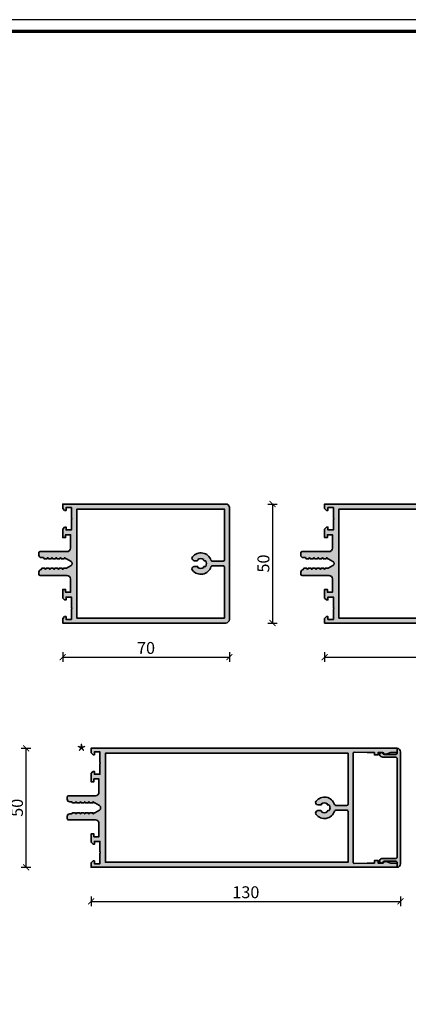
# Model space of a CAD drawing. Units: millimetres. Extents: x 2530 to 23610, y -2334 to 3711.
# Drawn here: x 7343 to 7506, y 93 to 507 of the extents above; entities that cross this region are included whole.
import ezdxf

# ---------------------------------------------------------------- set-up
doc = ezdxf.new("R2010")
doc.units = ezdxf.units.MM
doc.linetypes.add('AUSGEZOGEN', pattern=[0])
doc.layers.add('l', color=6, linetype='Continuous')
doc.layers.add('RAHMEN', color=7, linetype='AUSGEZOGEN')
doc.layers.add('n d', color=6, linetype='Continuous', plot=False)
for name, color, linetype, lineweight in [('Rahmen (ISO)', 7, 'Continuous', 70), ('S02_Testi', 1, 'Continuous', 25), ('S03_AL_Contorno', 255, 'Continuous', 35), ('S03_AL_Kontur', 255, 'Continuous', 35), ('S04_AL_Schraffur', 253, 'Continuous', 25), ('S04_AL_Trattaggio', 253, 'Continuous', 25)]:
    doc.layers.add(name, color=color, linetype=linetype, lineweight=lineweight)
doc.styles.add('Arial', font='arialbd.ttf')
doc.styles.add('K_A0_7', font='arial.ttf', dxfattribs={"height": 6.9851})
doc.styles.get("Standard").update_dxf_attribs({"font": 'arial.ttf'})
doc.dimstyles.new('ISO-25', dxfattribs={"dimtxt": 2.5, "dimasz": 2.5, "dimexe": 1.25, "dimexo": 0.625, "dimtad": 1, "dimtxsty": 'Standard', "dimcen": 2.5, "dimadec": 0, "dimazin": 0, "dimtfac": 1, "dimtmove": 0, "dimatfit": 3, "dimfxl": 1, "dimarcsym": 0})

# ---------------------------------------------------------------- blocks, each defined once
blk = doc.blocks.new('Rahmen A0 Profilsystem')
at = {"layer": 'n d'}
blk.add_lwpolyline([(3850, 665.82), (5039, 665.82), (5039, 1506.82), (3850, 1506.82)], close=True, dxfattribs=at)
at = {"layer": 'Rahmen (ISO)'}
blk.add_lwpolyline([(3855, 670.82), (5034, 670.82), (5034, 1501.82), (3855, 1501.82)], close=True, dxfattribs=at)
blk = doc.blocks.new('322410_s')
at = {"layer": 'S04_AL_Schraffur'}
h = blk.add_hatch(color=256, dxfattribs=at)
h.paths.add_polyline_path([(50, 90), (48.1, 90), (47.3, 89.2), (47.3, 88.6), (48.5, 88.6), (48.5, 86.3), (44.05, 86.3, -0.804742), (43.55, 86.3), (39.1, 86.3), (39.1, 88.6), (40.3, 88.6), (40.3, 89.2), (39.5, 90), (35.9, 90), (35.9, 88.8), (37.1, 88.8), (37.1, 86.7), (31.5, 86.7, -0.414514), (30, 88.2), (30, 99.5, 0.414264), (29.5, 100), (28.5, 100, 0.413911), (27.5, 99), (27.5, 98.1), (27, 97.8), (27, 96.59), (27.5, 96.3), (27, 96.01), (27, 94.79), (27.5, 94.5), (27, 94.21), (27, 92.99), (27.5, 92.7), (27, 92.41), (27, 91.19), (27.5, 90.9), (27, 90.61), (27, 89.39), (27.5, 89.1), (27, 88.81), (27, 88.45), (25.87, 86.5, -0.591418), (24.12, 86.5), (23, 88.45), (23, 89.71), (22.5, 90), (23, 90.29), (23, 91.51), (22.5, 91.8), (23, 92.09), (23, 93.31), (22.5, 93.6), (23, 93.89), (23, 95.11), (22.5, 95.4), (23, 95.69), (23, 96.91), (22.5, 97.2), (23, 97.49), (23, 98.7), (22.48, 99, 0.334712), (21.34, 100), (20.49, 100, 0.409386), (20, 99.5), (20, 88.2, -0.414514), (18.5, 86.7), (12.9, 86.7), (12.9, 88.8), (14.1, 88.8), (14.1, 90), (10.5, 90), (9.7, 89.2), (9.7, 88.6), (10.9, 88.6), (10.9, 86.3), (6.45, 86.3, -0.804742), (5.95, 86.3), (1.5, 86.3), (1.5, 88.6), (2.7, 88.6), (2.7, 89.2), (1.9, 90), (0, 90), (0, 1.49, 0.382727), (1.34, 0), (48.5, 0, 0.414212), (50, 1.5)])
h.paths.add_polyline_path([(47.9, 84), (47.9, 2.1), (26.5, 2.1, -0.414214), (26, 2.6), (26, 7.24, -0.327342), (26.35, 7.72, 0.598233), (27.83, 15.51, 0.630616), (26.2, 14.73), (26.2, 13.48, 0.63903), (26.69, 13.25, -0.327075), (26.69, 10.77, 0.63903), (26.2, 10.54), (26.2, 9.93, -0.267949), (23.8, 9.93), (23.8, 10.54, 0.63903), (23.3, 10.77, -0.327075), (23.3, 13.25, 0.63903), (23.8, 13.48), (23.8, 14.73, 0.630616), (22.17, 15.51, 0.598714), (23.65, 7.72, -0.327734), (24, 7.24), (24, 2.6, -0.414214), (23.5, 2.1), (2.1, 2.1), (2.1, 84)], flags=16)
at = {"layer": 'S03_AL_Kontur'}
for points in [[(23, 96.91), (22.5, 97.2), (23, 97.49), (23, 98.7), (22.48, 99, 0.334712), (21.34, 100), (20.49, 100, 0.409386), (20, 99.5), (20, 88.2, -0.414514), (18.5, 86.7), (12.9, 86.7), (12.9, 88.8), (14.1, 88.8), (14.1, 90), (10.5, 90), (9.7, 89.2), (9.7, 88.6), (10.9, 88.6), (10.9, 86.3), (6.45, 86.3, -0.804742), (5.95, 86.3), (1.5, 86.3), (1.5, 88.6), (2.7, 88.6), (2.7, 89.2), (1.9, 90), (0, 90), (0, 1.49, 0.382727), (1.34, 0), (48.5, 0, 0.41421), (50, 1.5), (50, 90), (48.1, 90), (47.3, 89.2), (47.3, 88.6), (48.5, 88.6), (48.5, 86.3), (44.05, 86.3, -0.804742), (43.55, 86.3), (39.1, 86.3), (39.1, 88.6), (40.3, 88.6), (40.3, 89.2), (39.5, 90), (35.9, 90), (35.9, 88.8), (37.1, 88.8), (37.1, 86.7), (31.5, 86.7, -0.414514), (30, 88.2), (30, 99.5, 0.414315), (29.5, 100), (28.5, 100, 0.414516), (27.5, 99), (27.5, 98.1), (27, 97.8), (27, 96.59), (27.5, 96.3), (27, 96.01), (27, 94.79), (27.5, 94.5), (27, 94.21), (27, 92.99), (27.5, 92.7), (27, 92.41), (27, 91.19), (27.5, 90.9), (27, 90.61), (27, 89.39), (27.5, 89.1), (27, 88.81), (27, 88.45), (25.87, 86.5, -0.591418), (24.12, 86.5), (23, 88.45), (23, 89.71), (22.5, 90), (23, 90.29), (23, 91.51), (22.5, 91.8), (23, 92.09), (23, 93.31), (22.5, 93.6), (23, 93.89), (23, 95.11), (22.5, 95.4), (23, 95.69)], [(27.83, 15.51, 0.630616), (26.2, 14.73), (26.2, 13.48, 0.63903), (26.69, 13.25, -0.327075), (26.69, 10.77, 0.63903), (26.2, 10.54), (26.2, 9.93, -0.267949), (23.8, 9.93), (23.8, 10.54, 0.63903), (23.3, 10.77, -0.327075), (23.3, 13.25, 0.63903), (23.8, 13.48), (23.8, 14.73, 0.630616), (22.17, 15.51, 0.598714), (23.65, 7.72, -0.327734), (24, 7.24), (24, 2.6, -0.414214), (23.5, 2.1), (2.1, 2.1), (2.1, 84), (47.9, 84), (47.9, 2.1), (26.5, 2.1, -0.414214), (26, 2.6), (26, 7.24, -0.327342), (26.35, 7.72, 0.598233)]]:
    blk.add_lwpolyline(points, format="xyb", close=True, dxfattribs=at)
blk = doc.blocks.new('336180_s')
at = {"layer": 'S04_AL_Schraffur'}
h = blk.add_hatch(color=256, dxfattribs=at)
h.paths.add_polyline_path([(-30.06, -137.95, -0.000023), (-30.06, -137.95), (-30.06, -126.65, 0.41391), (-31.56, -125.15), (-37.16, -125.15), (-37.16, -127.25), (-35.96, -127.25), (-35.96, -128.45), (-39.5, -128.45), (-40.3, -127.65), (-40.3, -127.05), (-39.1, -127.05), (-39.1, -124.75), (-43.55, -124.75, 0.804739), (-44.05, -124.75), (-48.5, -124.75), (-48.5, -127.05), (-47.3, -127.05), (-47.3, -127.65), (-48.1, -128.45), (-50, -128.45), (-50, 0), (-48.7, 0, -0.414214), (-48.2, -0.5), (-48.2, -2.59), (-47.53, -4.58, -0.358844), (-47.85, -5.42, 0.26218), (-48.2, -6.02), (-48.2, -6.22), (-48.2, -7.97), (-47.2, -7.97), (-47.2, -9.47), (-48.2, -9.47), (-48.2, -12.47), (-48.38, -17.95, 0.424007), (-47.88, -18.47), (-2.12, -18.47, 0.424007), (-1.62, -17.95), (-1.8, -12.47), (-1.8, -9.47), (-2.8, -9.47), (-2.8, -7.97), (-1.8, -7.97), (-1.8, -6.22), (-1.8, -6.02, 0.26218), (-2.15, -5.42, -0.358844), (-2.47, -4.58), (-1.8, -2.59), (-1.8, -0.5, -0.414214), (-1.3, 0), (0, 0), (0, -128.45), (-1.9, -128.45), (-2.7, -127.65), (-2.7, -127.05), (-1.5, -127.05), (-1.5, -124.75), (-5.95, -124.75, 0.804739), (-6.45, -124.75), (-10.9, -124.75), (-10.9, -127.05), (-9.7, -127.05), (-9.7, -127.65), (-10.5, -128.45), (-14.04, -128.45), (-14.04, -127.25), (-12.84, -127.25), (-12.84, -125.15), (-18.44, -125.15, 0.41391), (-19.94, -126.65), (-19.94, -137.95, -0.414212), (-20.44, -138.45), (-21.44, -138.45, -0.414518), (-22.44, -137.45), (-22.44, -136.55), (-22.94, -136.25), (-22.94, -135.04), (-22.44, -134.75), (-22.94, -134.46), (-22.94, -133.24), (-22.44, -132.95), (-22.94, -132.66), (-22.94, -131.44), (-22.44, -131.15), (-22.94, -130.86), (-22.94, -129.64), (-22.44, -129.35), (-22.94, -129.06), (-22.94, -127.84), (-22.44, -127.55), (-22.95, -127.26), (-22.95, -126.9), (-24.09, -124.92, 0.276892), (-25, -124.44, 0.276892), (-25.91, -124.92), (-27.05, -126.9), (-27.05, -127.26), (-27.56, -127.55), (-27.06, -127.84), (-27.06, -129.06), (-27.56, -129.35), (-27.06, -129.64), (-27.06, -130.86), (-27.56, -131.15), (-27.06, -131.44), (-27.06, -132.66), (-27.56, -132.95), (-27.06, -133.24), (-27.06, -134.46), (-27.56, -134.75), (-27.06, -135.04), (-27.06, -136.25), (-27.56, -136.55), (-27.56, -137.45, -0.414518), (-28.56, -138.45), (-29.56, -138.45, -0.414212)])
h.paths.add_polyline_path([(-2.1, -122.45), (-47.9, -122.45), (-47.9, -20.55), (-26.5, -20.55, -0.414214), (-26, -21.05), (-26, -25.66, -0.323551), (-26.41, -26.23, 0.593587), (-27.83, -34, 0.630616), (-26.2, -33.22), (-26.2, -31.97, 0.63903), (-26.69, -31.74, -0.327075), (-26.69, -29.26, 0.63903), (-26.2, -29.03), (-26.2, -28.73, -0.307553), (-25.88, -28.27, -0.190925), (-24.12, -28.27, -0.307553), (-23.8, -28.73), (-23.8, -29.03, 0.63903), (-23.31, -29.26, -0.327075), (-23.31, -31.74, 0.63903), (-23.8, -31.97), (-23.8, -33.22, 0.630616), (-22.17, -34, 0.593587), (-23.59, -26.23, -0.323551), (-24, -25.66), (-24, -21.05, -0.414214), (-23.5, -20.55), (-2.1, -20.55)], flags=16)
at = {"layer": 'S03_AL_Kontur'}
for points in [[(-2.12, -18.47, 0.424007), (-1.62, -17.95), (-1.8, -12.47), (-1.8, -9.47), (-2.8, -9.47), (-2.8, -7.97), (-1.8, -7.97), (-1.8, -6.22), (-1.8, -6.02, 0.26218), (-2.15, -5.42, -0.354676), (-2.47, -4.59), (-1.8, -2.59), (-1.8, -0.5, -0.414214), (-1.3, 0), (0, 0), (0, -128.45), (-1.9, -128.45), (-2.7, -127.65), (-2.7, -127.05), (-1.5, -127.05), (-1.5, -124.75), (-5.95, -124.75, 0.804739), (-6.45, -124.75), (-10.9, -124.75), (-10.9, -127.05), (-9.7, -127.05), (-9.7, -127.65), (-10.5, -128.45), (-14.04, -128.45), (-14.04, -127.25), (-12.84, -127.25), (-12.84, -125.15), (-18.44, -125.15, 0.414514), (-19.94, -126.65), (-19.94, -137.95, -0.414317), (-20.44, -138.45), (-21.44, -138.45, -0.414518), (-22.44, -137.45), (-22.44, -136.55), (-22.94, -136.25), (-22.94, -135.04), (-22.44, -134.75), (-22.94, -134.46), (-22.94, -133.24), (-22.44, -132.95), (-22.94, -132.66), (-22.94, -131.44), (-22.44, -131.15), (-22.94, -130.86), (-22.94, -129.64), (-22.44, -129.35), (-22.94, -129.06), (-22.94, -127.84), (-22.44, -127.55), (-22.95, -127.26), (-22.95, -126.9), (-24.07, -124.96, 0.288221), (-25, -124.44, 0.288221), (-25.93, -124.96), (-27.05, -126.9), (-27.05, -127.26), (-27.56, -127.55), (-27.06, -127.84), (-27.06, -129.06), (-27.56, -129.35), (-27.06, -129.64), (-27.06, -130.86), (-27.56, -131.15), (-27.06, -131.44), (-27.06, -132.66), (-27.56, -132.95), (-27.06, -133.24), (-27.06, -134.46), (-27.56, -134.75), (-27.06, -135.04), (-27.06, -136.25), (-27.56, -136.55), (-27.56, -137.45, -0.414518), (-28.56, -138.45), (-29.56, -138.45, -0.414317), (-30.06, -137.95), (-30.06, -126.65, 0.414514), (-31.56, -125.15), (-37.16, -125.15), (-37.16, -127.25), (-35.96, -127.25), (-35.96, -128.45), (-39.5, -128.45), (-40.3, -127.65), (-40.3, -127.05), (-39.1, -127.05), (-39.1, -124.75), (-43.55, -124.75, 0.804739), (-44.05, -124.75), (-48.5, -124.75), (-48.5, -127.05), (-47.3, -127.05), (-47.3, -127.65), (-48.1, -128.45), (-50, -128.45), (-50, 0), (-48.7, 0, -0.414214), (-48.2, -0.5), (-48.2, -2.59), (-47.53, -4.59, -0.354676), (-47.85, -5.42, 0.26218), (-48.2, -6.02), (-48.2, -6.22), (-48.2, -7.97), (-47.2, -7.97), (-47.2, -9.47), (-48.2, -9.47), (-48.2, -12.47), (-48.38, -17.95, 0.424007), (-47.88, -18.47)], [(-24.12, -28.27, 0.190925), (-25.88, -28.27, 0.307553), (-26.2, -28.73), (-26.2, -29.03, -0.63903), (-26.69, -29.26, 0.327075), (-26.69, -31.74, -0.63903), (-26.2, -31.97), (-26.2, -33.22, -0.630616), (-27.83, -34, -0.593587), (-26.41, -26.23, 0.323551), (-26, -25.66), (-26, -21.05, 0.414214), (-26.5, -20.55), (-47.9, -20.55), (-47.9, -122.45), (-2.1, -122.45), (-2.1, -20.55), (-23.5, -20.55, 0.414214), (-24, -21.05), (-24, -25.66, 0.323551), (-23.59, -26.23, -0.593587), (-22.17, -34, -0.630616), (-23.8, -33.22), (-23.8, -31.97, -0.63903), (-23.31, -31.74, 0.327075), (-23.31, -29.26, -0.63903), (-23.8, -29.03), (-23.8, -28.73, 0.307553)]]:
    blk.add_lwpolyline(points, format="xyb", close=True, dxfattribs=at)
blk = doc.blocks.new('336200')
blk.add_lwpolyline([(-21.3, -0.5, -0.414214), (-20.8, 0), (0, 0), (20.8, 0, -0.414214), (21.3, -0.5), (21.3, -5.96, 0.263318), (22.08, -7.33, 0.198225), (22.45, -7.39, 0.185985), (22.92, -7.06), (23.1, -6.8, 0.459014), (22.86, -5.92, -0.28969), (22.4, -5.2), (22.4, -0.5, -0.414214), (22.9, 0), (25, 0, 0.414214), (23.5, 1.5), (0, 1.5), (-23.5, 1.5, 0.414214), (-25, 0), (-22.9, 0, -0.414214), (-22.4, -0.5), (-22.4, -5.2, -0.28969), (-22.86, -5.92, 0.459014), (-23.1, -6.8), (-22.84, -7.18, 0.377028), (-22.2, -7.35, 0.283766), (-21.32, -5.92), (-21.32, -0.46)], format="xyb", close=True)
blk = doc.blocks.new('336200_s')
at = {"layer": 'S04_AL_Schraffur'}
h = blk.add_hatch(color=256, dxfattribs=at)
h.dxf.hatch_style = 1
h.paths.add_polyline_path([(-25, 0), (-4.2, 0, -0.414214), (-3.7, -0.5), (-3.7, -5.96, 0.263318), (-2.92, -7.33, 0.198225), (-2.55, -7.39, 0.185985), (-2.08, -7.06), (-1.9, -6.8, 0.459014), (-2.14, -5.92, -0.28969), (-2.6, -5.2), (-2.6, -0.5, -0.414214), (-2.1, 0), (0, 0, 0.414214), (-1.5, 1.5), (-25, 1.5), (-48.5, 1.5, 0.414214), (-50, 0), (-47.9, 0, -0.414214), (-47.4, -0.5), (-47.4, -5.2, -0.28969), (-47.86, -5.92, 0.459014), (-48.1, -6.8), (-47.84, -7.18, 0.377028), (-47.2, -7.35, 0.283766), (-46.32, -5.92), (-46.32, -0.46), (-46.3, -0.5, -0.414214), (-45.8, 0)])
at = {"layer": 'S03_AL_Kontur'}
blk.add_blockref('336200', (-25, 0), dxfattribs=at)
blk = doc.blocks.new('322400_s')
at = {"layer": 'S04_AL_Trattaggio'}
h = blk.add_hatch(color=256, dxfattribs=at)
h.paths.add_polyline_path([(-9.5, 30, -0.000023), (-9.5, 30), (1.8, 30, 0.41391), (3.3, 31.5), (3.3, 37.1), (1.2, 37.1), (1.2, 35.9), (0, 35.9), (0, 39.5), (0.8, 40.3), (1.4, 40.3), (1.4, 39.1), (3.7, 39.1), (3.7, 43.55, 0.804739), (3.7, 44.05), (3.7, 48.5), (1.4, 48.5), (1.4, 47.3), (0.8, 47.3), (0, 48.1), (0, 50), (68.5, 50, -0.383781), (70, 48.66), (70, 1.5, -0.414771), (68.5, 0), (0, 0), (0, 1.9), (0.8, 2.7), (1.4, 2.7), (1.4, 1.5), (3.7, 1.5), (3.7, 5.95, 0.804739), (3.7, 6.45), (3.7, 10.9), (1.4, 10.9), (1.4, 9.7), (0.8, 9.7), (0, 10.5), (0, 14.1), (1.2, 14.1), (1.2, 12.9), (3.3, 12.9), (3.3, 18.5, 0.413913), (1.8, 20), (-9.5, 20, -0.419059), (-10, 20.51), (-10, 21.34, -0.334711), (-9, 22.48), (-8.7, 23), (-7.49, 23), (-7.2, 22.5), (-6.91, 23), (-5.69, 23), (-5.4, 22.5), (-5.11, 23), (-3.89, 23), (-3.6, 22.5), (-3.31, 23), (-2.09, 23), (-1.8, 22.5), (-1.51, 23), (-0.29, 23), (0, 22.5), (0.29, 23), (1.55, 23), (3.53, 24.14, 0.56423), (3.53, 25.85), (1.55, 27), (1.19, 27), (0.9, 27.5), (0.61, 27), (-0.61, 27), (-0.9, 27.5), (-1.19, 27), (-2.41, 27), (-2.7, 27.5), (-2.99, 27), (-4.21, 27), (-4.5, 27.5), (-4.79, 27), (-6.01, 27), (-6.3, 27.5), (-6.59, 27), (-7.8, 27), (-8.1, 27.5), (-9, 27.5, -0.414518), (-10, 28.5), (-10, 29.5, -0.414212)])
h.paths.add_polyline_path([(67.9, 47.9), (67.9, 26.5, -0.414214), (67.4, 26), (62.76, 26, -0.327342), (62.28, 26.35, 0.598233), (54.49, 27.83, 0.630616), (55.27, 26.2), (56.52, 26.2, 0.63903), (56.75, 26.69, -0.327075), (59.23, 26.69, 0.63903), (59.46, 26.2), (60.07, 26.2, -0.267949), (60.07, 23.8), (59.46, 23.8, 0.63903), (59.23, 23.3, -0.327075), (56.75, 23.3, 0.63903), (56.52, 23.8), (55.27, 23.8, 0.630616), (54.49, 22.17, 0.598714), (62.28, 23.65, -0.328915), (62.76, 24), (67.4, 24, -0.414427), (67.9, 23.5), (67.9, 2.1), (6, 2.1), (6, 47.9)], flags=16)
at = {"layer": 'S03_AL_Contorno'}
for points in [[(0, 48.1), (0.8, 47.3), (1.4, 47.3), (1.4, 48.5), (3.7, 48.5), (3.7, 44.05, -0.804739), (3.7, 43.55), (3.7, 39.1), (1.4, 39.1), (1.4, 40.3), (0.8, 40.3), (0, 39.5), (0, 35.9), (1.2, 35.9), (1.2, 37.1), (3.3, 37.1), (3.3, 31.5, -0.414514), (1.8, 30), (-9.5, 30, 0.414317), (-10, 29.5), (-10, 28.5, 0.414518), (-9, 27.5), (-8.1, 27.5), (-7.8, 27), (-6.59, 27), (-6.3, 27.5), (-6.01, 27), (-4.79, 27), (-4.5, 27.5), (-4.21, 27), (-2.99, 27), (-2.7, 27.5), (-2.41, 27), (-1.19, 27), (-0.9, 27.5), (-0.61, 27), (0.61, 27), (0.9, 27.5), (1.19, 27), (1.55, 27), (3.5, 25.87, -0.591418), (3.5, 24.12), (1.55, 23), (0.29, 23), (0, 22.5), (-0.29, 23), (-1.51, 23), (-1.8, 22.5), (-2.09, 23), (-3.31, 23), (-3.6, 22.5), (-3.89, 23), (-5.11, 23), (-5.4, 22.5), (-5.69, 23), (-6.91, 23), (-7.2, 22.5), (-7.49, 23), (-8.7, 23), (-9, 22.48, 0.334711), (-10, 21.34), (-10, 20.49, 0.409385), (-9.5, 20), (1.8, 20, -0.414514), (3.3, 18.5), (3.3, 12.9), (1.2, 12.9), (1.2, 14.1), (0, 14.1), (0, 10.5), (0.8, 9.7), (1.4, 9.7), (1.4, 10.9), (3.7, 10.9), (3.7, 6.45, -0.804739), (3.7, 5.95), (3.7, 1.5), (1.4, 1.5), (1.4, 2.7), (0.8, 2.7), (0, 1.9), (0, 0), (68.5, 0, 0.414537), (70, 1.5), (70, 48.66, 0.382726), (68.51, 50), (0, 50)], [(62.76, 26, -0.327342), (62.28, 26.35, 0.598233), (54.49, 27.83, 0.630616), (55.27, 26.2), (56.52, 26.2, 0.63903), (56.75, 26.69, -0.327075), (59.23, 26.69, 0.63903), (59.46, 26.2), (60.07, 26.2, -0.267949), (60.07, 23.8), (59.46, 23.8, 0.63903), (59.23, 23.3, -0.327075), (56.75, 23.3, 0.63903), (56.52, 23.8), (55.27, 23.8, 0.630616), (54.49, 22.17, 0.598714), (62.28, 23.65, -0.327734), (62.76, 24), (67.4, 24, -0.414427), (67.9, 23.5), (67.9, 2.1), (6, 2.1), (6, 47.9), (67.9, 47.9), (67.9, 26.5, -0.414135), (67.4, 26)]]:
    blk.add_lwpolyline(points, format="xyb", close=True, dxfattribs=at)
blk = doc.blocks.new('_ArchTick')
at = {"color": 0, "linetype": 'ByBlock', "const_width": 0.15}
blk.add_lwpolyline([(-0.5, -0.5), (0.5, 0.5)], dxfattribs=at)
blk = doc.blocks.new('*D12913')
at = {"layer": 'Defpoints', "color": 0}
for p in [(7430.86, 260.31), (7360.86, 253.31), (7430.86, 239)]:
    blk.add_point(p, dxfattribs=at)
at = {"layer": 'l', "color": 0, "lineweight": -2}
for p, q in [((7360.86, 241), (7360.86, 237)), ((7430.86, 241), (7430.86, 237)), ((7360.86, 239), (7430.86, 239))]:
    blk.add_line(p, q, dxfattribs=at)
at = {"layer": 'l', "color": 0, "lineweight": -2, "xscale": 2.5, "yscale": 2.5, "zscale": 2.5, "rotation": 180}
blk.add_blockref('_ArchTick', (7360.86, 239), dxfattribs=at)
at = {"layer": 'l', "color": 0, "lineweight": -2, "xscale": 2.5, "yscale": 2.5, "zscale": 2.5}
blk.add_blockref('_ArchTick', (7430.86, 239), dxfattribs=at)
at = {"layer": 'l', "color": 0, "insert": (7395.86, 242.18), "char_height": 5, "attachment_point": 5, "style": 'Arial'}
blk.add_mtext('70', dxfattribs=at)
blk = doc.blocks.new('*D12914')
at = {"layer": 'Defpoints', "color": 0}
for p in [(7560.86, 258.31), (7470.86, 253.31), (7560.86, 239)]:
    blk.add_point(p, dxfattribs=at)
at = {"layer": 'l', "color": 0, "lineweight": -2}
for p, q in [((7470.86, 241), (7470.86, 237)), ((7560.86, 241), (7560.86, 237)), ((7470.86, 239), (7560.86, 239))]:
    blk.add_line(p, q, dxfattribs=at)
at = {"layer": 'l', "color": 0, "lineweight": -2, "xscale": 2.5, "yscale": 2.5, "zscale": 2.5, "rotation": 180}
blk.add_blockref('_ArchTick', (7470.86, 239), dxfattribs=at)
at = {"layer": 'l', "color": 0, "lineweight": -2, "xscale": 2.5, "yscale": 2.5, "zscale": 2.5}
blk.add_blockref('_ArchTick', (7560.86, 239), dxfattribs=at)
at = {"layer": 'l', "color": 0, "insert": (7515.86, 242.18), "char_height": 5, "attachment_point": 5, "style": 'Arial'}
blk.add_mtext('90', dxfattribs=at)
blk = doc.blocks.new('*D12918')
at = {"layer": 'Defpoints', "color": 0}
for p in [(7502.75, 158.67), (7372.8, 150.67), (7502.75, 136.37)]:
    blk.add_point(p, dxfattribs=at)
at = {"layer": 'l', "color": 0, "lineweight": -2}
for p, q in [((7372.8, 138.37), (7372.8, 134.37)), ((7502.75, 138.37), (7502.75, 134.37)), ((7372.8, 136.37), (7502.75, 136.37))]:
    blk.add_line(p, q, dxfattribs=at)
at = {"layer": 'l', "color": 0, "lineweight": -2, "xscale": 2.5, "yscale": 2.5, "zscale": 2.5, "rotation": 180}
blk.add_blockref('_ArchTick', (7372.8, 136.37), dxfattribs=at)
at = {"layer": 'l', "color": 0, "lineweight": -2, "xscale": 2.5, "yscale": 2.5, "zscale": 2.5}
blk.add_blockref('_ArchTick', (7502.75, 136.37), dxfattribs=at)
at = {"layer": 'l', "color": 0, "insert": (7437.78, 139.54), "char_height": 5, "attachment_point": 5, "style": 'Arial'}
blk.add_mtext('130', dxfattribs=at)
blk = doc.blocks.new('*D12930')
at = {"layer": 'Defpoints', "color": 0}
for p in [(7429.97, 303.31), (7429.97, 253.31), (7448.97, 253.31)]:
    blk.add_point(p, dxfattribs=at)
at = {"layer": 'l', "color": 0, "lineweight": -2}
for p, q in [((7446.97, 303.31), (7450.97, 303.31)), ((7448.97, 303.31), (7448.97, 253.31)), ((7446.97, 253.31), (7450.97, 253.31))]:
    blk.add_line(p, q, dxfattribs=at)
at = {"layer": 'l', "color": 0, "lineweight": -2, "xscale": 2.5, "yscale": 2.5, "zscale": 2.5}
for p, rotation in [((7448.97, 303.31), 90), ((7448.97, 253.31), 270)]:
    blk.add_blockref('_ArchTick', p, dxfattribs=dict(at, rotation=rotation))
at = {"layer": 'l', "color": 0, "insert": (7445.79, 278.31), "char_height": 5, "attachment_point": 5, "rotation": 90, "style": 'Arial'}
blk.add_mtext('50', dxfattribs=at)
blk = doc.blocks.new('*D12934')
at = {"layer": 'Defpoints', "color": 0}
for p in [(7320.5, 200.67), (7345.5, 200.67), (7320.5, 150.67)]:
    blk.add_point(p, dxfattribs=at)
at = {"layer": 'l', "color": 0, "lineweight": -2}
for p, q in [((7343.5, 200.67), (7347.5, 200.67)), ((7345.5, 150.67), (7345.5, 200.67)), ((7343.5, 150.67), (7347.5, 150.67))]:
    blk.add_line(p, q, dxfattribs=at)
at = {"layer": 'l', "color": 0, "lineweight": -2, "xscale": 2.5, "yscale": 2.5, "zscale": 2.5}
for p, rotation in [((7345.5, 200.67), 90), ((7345.5, 150.67), 270)]:
    blk.add_blockref('_ArchTick', p, dxfattribs=dict(at, rotation=rotation))
at = {"layer": 'l', "color": 0, "insert": (7342.32, 175.67), "char_height": 5, "attachment_point": 5, "rotation": 90, "style": 'Arial'}
blk.add_mtext('50', dxfattribs=at)
blk = doc.blocks.new('*D12935')
at = {"layer": 'Defpoints', "color": 0}
for p in [(7492.48, 200.67), (7517.48, 200.67), (7492.48, 150.67)]:
    blk.add_point(p, dxfattribs=at)
at = {"layer": 'l', "color": 0, "lineweight": -2}
for p, q in [((7515.48, 200.67), (7519.48, 200.67)), ((7517.48, 150.67), (7517.48, 200.67)), ((7515.48, 150.67), (7519.48, 150.67))]:
    blk.add_line(p, q, dxfattribs=at)
at = {"layer": 'l', "color": 0, "lineweight": -2, "xscale": 2.5, "yscale": 2.5, "zscale": 2.5}
for p, rotation in [((7517.48, 200.67), 90), ((7517.48, 150.67), 270)]:
    blk.add_blockref('_ArchTick', p, dxfattribs=dict(at, rotation=rotation))
at = {"layer": 'l', "color": 0, "insert": (7514.3, 175.67), "char_height": 5, "attachment_point": 5, "rotation": 90, "style": 'Arial'}
blk.add_mtext('50', dxfattribs=at)

msp = doc.modelspace()

# ---------------------------------------------------------------- block references
at = {"layer": 'RAHMEN'}
msp.add_blockref('Rahmen A0 Profilsystem', (2800.21, -1000), dxfattribs=at)
at = {"layer": 'S03_AL_Contorno'}
msp.add_blockref('322400_s', (7360.86, 253.31), dxfattribs=at)
for name, p, rotation in [('322410_s', (7560.86, 253.31), 90), ('336180_s', (7501.25, 150.67), 270), ('336200_s', (7501.25, 150.67), 270)]:
    msp.add_blockref(name, p, dxfattribs=dict(at, rotation=rotation))

# ---------------------------------------------------------------- texts
at = {"layer": 'S02_Testi', "insert": (7366.53, 202.01), "char_height": 6.99, "attachment_point": 1, "style": 'K_A0_7'}
msp.add_mtext_dynamic_manual_height_columns('*', width=12.1775, gutter_width=16, heights=[0], dxfattribs=at)

# ---------------------------------------------------------------- dimensions: what is measured, and where the dimension line sits
at = {"layer": 'l'}
for base, p1, p2, picture, middle in [((7448.97, 253.31), (7429.97, 303.31), (7429.97, 253.31), '*D12930', (7445.79, 278.31)), ((7345.5, 200.67), (7320.5, 150.67), (7320.5, 200.67), '*D12934', (7342.32, 175.67)), ((7517.48, 200.67), (7492.48, 150.67), (7492.48, 200.67), '*D12935', (7514.3, 175.67))]:
    dim = msp.add_linear_dim(base=base, p1=p1, p2=p2, angle=90, dimstyle='ISO-25', override={"dimtxt": 5, "dimexe": 2, "dimexo": 2, "dimdec": 1, "dimtxsty": 'Arial', "dimblk": 'ArchTick', "dimblk1": 'ArchTick', "dimblk2": 'ArchTick', "dimldrblk": 'ArchTick', "dimfxl": 2, "dimfxlon": 1}, dxfattribs=at)
    dim.commit()
    dim.dimension.update_dxf_attribs({"geometry": picture, "text_midpoint": middle})
for base, p1, p2, picture, middle in [((7430.86, 239), (7360.86, 253.31), (7430.86, 260.31), '*D12913', (7395.86, 242.18)), ((7560.86, 239), (7470.86, 253.31), (7560.86, 258.31), '*D12914', (7515.86, 242.18)), ((7502.754, 136.3658), (7372.8032, 150.6736), (7502.754, 158.6736), '*D12918', (7437.7786, 139.5408))]:
    dim = msp.add_linear_dim(base=base, p1=p1, p2=p2, dimstyle='ISO-25', override={"dimtxt": 5, "dimexe": 2, "dimexo": 2, "dimdec": 1, "dimtxsty": 'Arial', "dimblk": 'ArchTick', "dimblk1": 'ArchTick', "dimblk2": 'ArchTick', "dimldrblk": 'ArchTick', "dimfxl": 2, "dimfxlon": 1}, dxfattribs=at)
    dim.commit()
    dim.dimension.update_dxf_attribs({"geometry": picture, "text_midpoint": middle})

doc.saveas('drawing.dxf')
